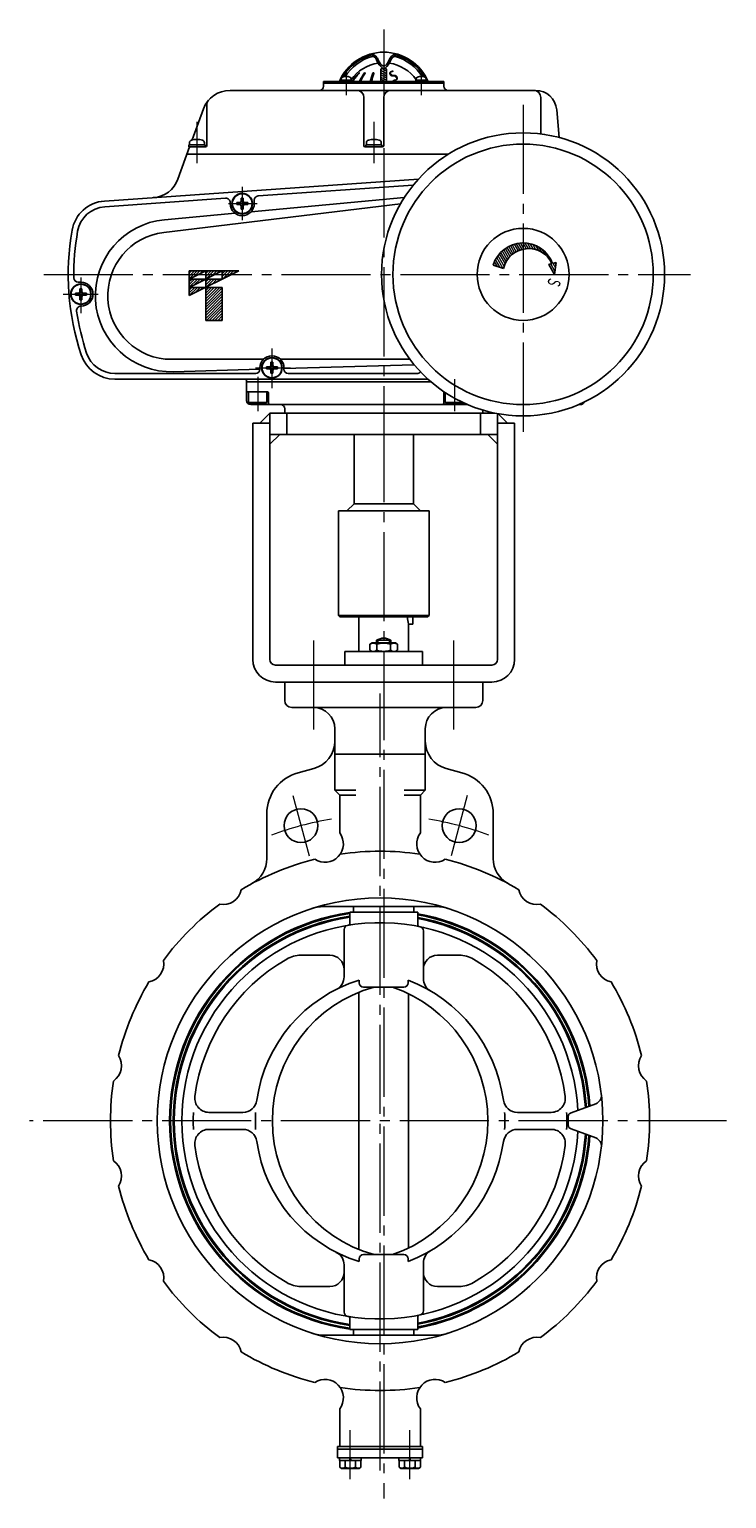
# Model space of a CAD drawing. Extents: x 6241 to 7613, y -1078 to 723.
# Drawn here: x 6241 to 6733, y -974 to 64 of the extents above; entities that cross this region are included whole.
import ezdxf
from ezdxf.enums import TextEntityAlignment as Align

# ---------------------------------------------------------------- set-up
doc = ezdxf.new("R2010")
doc.units = 0
doc.header["$LTSCALE"] = 7
doc.header["$MEASUREMENT"] = 0
doc.linetypes.add('CENTER', pattern=[12, 9, -1, 1, -1])
for name, color, linetype in [('1', 7, 'CONTINUOUS'), ('2', 3, 'CONTINUOUS'), ('3', 4, 'CONTINUOUS')]:
    doc.layers.add(name, color=color, linetype=linetype)
doc.styles.get("Standard").update_dxf_attribs({"font": 'simplex.shx', "bigfont": 'BIGFONT.shx'})

msp = doc.modelspace()

# ---------------------------------------------------------------- hatches: boundary and pattern name
at = {"layer": '2', "lineweight": 13}
h = msp.add_hatch(dxfattribs=at)
h.set_pattern_fill('_U', color=256, angle=45, style=0, pattern_type=0)
h.set_pattern_definition([(45, (7314.8609, -139.313), (-0.99, 0.99), [])])
h.paths.add_polyline_path([(6353.541, -124.453), (6388.541, -106.953), (6353.541, -106.953)])
h.paths.add_polyline_path([(6376.871, -112.783), (6353.541, -112.783), (6365.211, -106.953), (6365.211, -141.953), (6376.871, -141.953), (6376.871, -118.613), (6353.541, -118.613), (6376.871, -106.953)], flags=0)

# ---------------------------------------------------------------- linework, layer by layer
at = {"layer": '1', "color": 2, "linetype": 'CENTER', "lineweight": 13}
for p, q in [((6491.041, -207.453), (6491.041, -974.336)), ((6441.541, -431.06), (6441.541, -367.838)), ((6540.541, -431.06), (6540.541, -367.838)), ((6488.441, -954.529), (6488.441, -405.521)), ((6426.868, -477.659), (6438.256, -520.16)), ((6550.014, -477.659), (6538.626, -520.16)), ((6733.389, -707.453), (6240.603, -707.453)), ((6467.441, -960.636), (6467.441, -925.882)), ((6509.441, -960.636), (6509.441, -925.882))]:
    msp.add_line(p, q, dxfattribs=at)
at = {"layer": '1'}
for p, q in [((6473.541, -375.853), (6473.541, -351.453)), ((6511.541, -356.453), (6511.541, -351.453)), ((6511.541, -356.453), (6508.541, -356.453)), ((6508.541, -375.853), (6508.541, -356.453)), ((6481.241, -370.748), (6482.791, -369.853)), ((6481.241, -374.958), (6481.241, -370.748)), ((6482.791, -369.853), (6499.291, -369.853)), ((6496.041, -367.953), (6486.041, -367.953)), ((6486.041, -369.853), (6486.041, -367.953)), ((6486.141, -374.958), (6486.141, -370.748)), ((6495.941, -374.958), (6495.941, -370.748)), ((6496.041, -369.853), (6496.041, -367.953)), ((6500.841, -370.748), (6499.291, -369.853)), ((6500.841, -374.958), (6500.841, -370.748)), ((6518.541, -375.853), (6463.541, -375.853)), ((6463.541, -375.853), (6463.541, -385.453)), ((6481.241, -374.958), (6482.791, -375.853)), ((6500.841, -374.958), (6499.291, -375.853)), ((6518.541, -375.853), (6518.541, -385.453)), ((6421.041, -410.453), (6421.041, -397.453)), ((6561.041, -410.453), (6561.041, -397.453)), ((6556.041, -415.453), (6426.041, -415.453)), ((6456.441, -473.953), (6456.441, -430.453)), ((6520.441, -473.953), (6520.441, -430.453)), ((6520.441, -448.453), (6456.441, -448.453)), ((6430.676, -461.495), (6441.617, -458.563)), ((6546.205, -461.495), (6535.264, -458.563)), ((6459.941, -477.453), (6456.441, -473.953)), ((6456.441, -473.953), (6471.441, -473.953)), ((6459.941, -504.014), (6459.941, -477.453)), ((6459.941, -477.453), (6471.441, -477.453)), ((6505.441, -473.953), (6520.441, -473.953)), ((6505.441, -477.453), (6516.941, -477.453)), ((6516.941, -477.453), (6520.441, -473.953)), ((6516.941, -504.014), (6516.941, -477.453)), ((6408.441, -522.223), (6408.441, -490.473)), ((6568.441, -522.223), (6568.441, -490.473)), ((6527.093, -555.953), (6449.789, -555.953)), ((6515.041, -559.953), (6467.041, -559.953)), ((6467.041, -568.244), (6467.041, -559.953)), ((6469.691, -559.953), (6469.691, -555.953)), ((6512.391, -559.953), (6512.391, -555.953)), ((6515.041, -569.181), (6515.041, -559.953)), ((6463.041, -605.628), (6463.041, -572.297)), ((6519.041, -606.933), (6519.041, -573.262)), ((6432.45, -590.453), (6453.041, -590.453)), ((6529.041, -590.453), (6544.432, -590.453)), ((6473.72, -608.04), (6473.72, -609.953)), ((6508.361, -608.04), (6508.361, -609.953)), ((6473.541, -798.281), (6473.541, -616.625)), ((6505.361, -612.953), (6476.72, -612.953)), ((6508.541, -797.302), (6508.541, -617.604)), ((6623.415, -701.734), (6640.951, -695.352)), ((6367.495, -701.453), (6391.469, -701.453)), ((6585.537, -701.453), (6609.387, -701.453)), ((6621.441, -710.352), (6621.441, -704.554)), ((6367.495, -713.453), (6391.469, -713.453)), ((6585.537, -713.453), (6609.387, -713.453)), ((6623.415, -713.171), (6640.951, -719.554)), ((6463.041, -842.609), (6463.041, -809.278)), ((6473.72, -806.866), (6473.72, -804.953)), ((6505.361, -801.953), (6476.72, -801.953)), ((6508.361, -806.866), (6508.361, -804.953)), ((6519.041, -841.644), (6519.041, -807.973)), ((6432.45, -824.453), (6453.041, -824.453)), ((6529.041, -824.453), (6544.432, -824.453)), ((6467.041, -854.953), (6467.041, -846.662)), ((6515.041, -854.953), (6515.041, -845.725)), ((6527.093, -858.953), (6449.789, -858.953)), ((6515.041, -854.953), (6467.041, -854.953)), ((6469.691, -858.953), (6469.691, -854.953)), ((6512.391, -858.953), (6512.391, -854.953)), ((6459.941, -937.453), (6459.941, -910.892)), ((6516.941, -937.453), (6516.941, -910.892)), ((6518.441, -937.453), (6458.441, -937.453)), ((6458.441, -945.453), (6458.441, -937.453)), ((6518.441, -939.453), (6458.441, -939.453)), ((6518.441, -945.453), (6518.441, -937.453)), ((6518.441, -945.453), (6458.441, -945.453)), ((6459.741, -947.453), (6459.741, -945.453)), ((6475.141, -947.453), (6459.741, -947.453)), ((6459.941, -947.453), (6459.941, -952.231)), ((6459.941, -952.231), (6461.191, -952.953)), ((6461.191, -952.953), (6473.691, -952.953)), ((6463.691, -947.453), (6463.691, -952.231)), ((6467.441, -947.453), (6466.941, -945.453)), ((6467.441, -945.453), (6467.941, -947.453)), ((6471.191, -947.453), (6471.191, -952.231)), ((6474.941, -952.231), (6473.691, -952.953)), ((6474.941, -947.453), (6474.941, -952.231)), ((6475.141, -945.453), (6475.141, -947.453)), ((6501.741, -947.453), (6501.741, -945.453)), ((6517.141, -947.453), (6501.741, -947.453)), ((6501.941, -947.453), (6501.941, -952.231)), ((6501.941, -952.231), (6503.191, -952.953)), ((6503.191, -952.953), (6515.691, -952.953)), ((6505.691, -947.453), (6505.691, -952.231)), ((6509.441, -947.453), (6508.941, -945.453)), ((6509.441, -945.453), (6509.941, -947.453)), ((6513.191, -947.453), (6513.191, -952.231)), ((6516.941, -952.231), (6515.691, -952.953)), ((6516.941, -947.453), (6516.941, -952.231)), ((6517.141, -945.453), (6517.141, -947.453))]:
    msp.add_line(p, q, dxfattribs=at)
at = {"layer": '1', "color": 2}
for p, q in [((6486.853, -367.476), (6486.853, -369.853)), ((6495.229, -367.476), (6495.229, -369.853))]:
    msp.add_line(p, q, dxfattribs=at)
at = {"layer": '1'}
for centre, radius in [((6432.562, -498.91), 12), ((6544.32, -498.91), 12), ((6488.441, -707.453), 157.5)]:
    msp.add_circle(centre, radius, dxfattribs=at)
for centre, radius, start, end in [((6525.311, -351.453), 17.5, 180, 196.60155), ((6483.691, -373.897), 3.99, 52.121121, 127.878879), ((6491.041, -375.536), 9.083, 56.601512, 123.398491), ((6491.041, -384.607), 14.7, 70.528781, 109.471223), ((6498.391, -373.897), 3.99, 52.121121, 127.878879), ((6483.691, -371.808), 3.99, 232.121121, 307.878879), ((6491.041, -361.099), 14.7, 250.528777, 289.471219), ((6498.391, -371.808), 3.99, 232.121121, 307.878879), ((6426.041, -410.453), 5, 180, 270), ((6556.041, -410.453), 5, 270, 0), ((6441.441, -430.453), 15, 0, 90), ((6535.441, -430.453), 15, 90, 180), ((6436.441, -439.245), 20, 285, 0), ((6540.441, -439.245), 20, 180, 255), ((6438.441, -490.473), 30, 105, 180), ((6538.441, -490.473), 30, 0, 75), ((6449.52, -511.786), 13, 236.42581, 36.718906), ((6527.361, -511.786), 13, 143.281094, 303.57419), ((6488.441, -707.453), 190.5, 81.507319, 98.492681), ((6488.441, -707.453), 190.5, 104.007319, 120.992681), ((6388.441, -522.223), 20, 298.363216, 0), ((6488.441, -707.453), 190.5, 59.007319, 75.992681), ((6588.441, -522.223), 20, 180, 241.636784), ((6377.605, -541.575), 13, 258.92581, 348.57419), ((6599.277, -541.575), 13, 191.42581, 281.07419), ((6488.441, -707.453), 190.5, 126.507319, 143.492681), ((6488.441, -707.453), 148.752, 98.271506, 261.728494), ((6449.789, -585.953), 30, 90, 107.647215), ((6527.093, -585.953), 30, 72.352785, 90), ((6488.441, -707.453), 190.5, 36.507319, 53.492681), ((6488.441, -707.453), 148, 98.313804, 261.686196), ((6488.441, -707.453), 146.168, 98.418774, 261.581226), ((6488.441, -707.453), 145.399, 98.463587, 261.536413), ((6488.441, -707.453), 140, 3.060684, 356.939316), ((6466.041, -572.297), 3, 99.410319, 180), ((6466.041, -568.244), 1, 279.141037, 0), ((6488.441, -707.453), 148.752, 4.084634, 79.698865), ((6488.441, -707.453), 148, 4.001656, 79.645982), ((6488.441, -707.453), 146.168, 3.795621, 79.514729), ((6488.441, -707.453), 145.399, 3.707614, 79.45869), ((6516.041, -569.181), 1, 180, 258.711771), ((6516.041, -573.262), 3, 0, 78.37766), ((6432.45, -610.453), 20, 90, 119.994726), ((6453.041, -600.453), 10, 0, 90), ((6529.041, -600.453), 10, 90, 180), ((6544.432, -610.453), 20, 60.005274, 90), ((6322.563, -596.617), 13, 281.42581, 11.07419), ((6488.441, -707.453), 132, 119.994726, 172.464091), ((6488.441, -707.453), 132, 7.535909, 60.005274), ((6654.319, -596.617), 13, 168.92581, 258.57419), ((6488.441, -707.453), 190.5, 149.007319, 165.992681), ((6504.372, -707.453), 104.031, 107.136024, 171.934089), ((6453.041, -605.628), 10, 296.753413, 0), ((6476.72, -609.953), 3, 180, 270), ((6505.361, -609.953), 3, 270, 0), ((6470.129, -707.453), 106.511, 7.893121, 68.964486), ((6529.041, -606.933), 10, 180, 239.626968), ((6488.441, -707.453), 190.5, 14.007319, 30.992681), ((6510.341, -707.453), 98, 105.358886, 254.641114), ((6464.641, -707.453), 100, 289.091053, 70.908947), ((6292.774, -668.532), 13, 303.92581, 33.57419), ((6684.108, -668.532), 13, 146.42581, 236.07419), ((6488.441, -707.453), 190.5, 171.507319, 188.492681), ((6488.441, -707.453), 190.5, 351.507319, 8.492681), ((6367.495, -691.453), 10, 172.464091, 270), ((6391.469, -691.453), 10, 270, 351.934089), ((6585.537, -691.453), 10, 187.893121, 270), ((6609.387, -691.453), 10, 270, 7.535909), ((6638.899, -689.714), 6, 290, 6.724217), ((6488.441, -707.453), 132, 177.394749, 182.605251), ((6504.372, -707.453), 104.031, 176.693638, 183.306362), ((6470.129, -707.453), 106.511, 356.770704, 3.229296), ((6488.441, -707.453), 132, 357.394749, 2.605251), ((6624.441, -704.554), 3, 110, 180), ((6367.495, -723.453), 10, 90, 187.535909), ((6391.469, -723.453), 10, 8.065911, 90), ((6585.537, -723.453), 10, 90, 172.106879), ((6609.387, -723.453), 10, 352.464091, 90), ((6624.441, -710.352), 3, 180, 250), ((6488.441, -707.453), 132, 187.535909, 240.005274), ((6504.372, -707.453), 104.031, 188.065911, 252.863976), ((6470.129, -707.453), 106.511, 291.035514, 352.106879), ((6488.441, -707.453), 145.399, 280.54131, 356.292386), ((6488.441, -707.453), 146.168, 280.485271, 356.204379), ((6488.441, -707.453), 148, 280.354018, 355.998344), ((6488.441, -707.453), 148.752, 280.301135, 355.915366), ((6488.441, -707.453), 132, 299.994726, 352.464091), ((6638.899, -725.192), 6, 353.275783, 70), ((6292.774, -746.373), 13, 326.42581, 56.07419), ((6684.108, -746.373), 13, 123.92581, 213.57419), ((6488.441, -707.453), 190.5, 194.007319, 210.992681), ((6488.441, -707.453), 190.5, 329.007319, 345.992681), ((6322.563, -818.289), 13, 348.92581, 78.57419), ((6453.041, -809.278), 10, 0, 63.246587), ((6476.72, -804.953), 3, 90, 180), ((6505.361, -804.953), 3, 0, 90), ((6529.041, -807.973), 10, 120.373032, 180), ((6654.319, -818.289), 13, 101.42581, 191.07419), ((6453.041, -814.453), 10, 270, 0), ((6529.041, -814.453), 10, 180, 270), ((6488.441, -707.453), 190.5, 216.507319, 233.492681), ((6432.45, -804.453), 20, 240.005274, 270), ((6544.432, -804.453), 20, 270, 299.994726), ((6488.441, -707.453), 190.5, 306.507319, 323.492681), ((6466.041, -842.609), 3, 180, 260.589681), ((6466.041, -846.662), 1, 0, 80.858963), ((6516.041, -845.725), 1, 101.288229, 180), ((6516.041, -841.644), 3, 281.62234, 0), ((6377.605, -873.331), 13, 11.42581, 101.07419), ((6449.789, -828.953), 30, 252.352785, 270), ((6527.093, -828.953), 30, 270, 287.647215), ((6599.277, -873.331), 13, 78.92581, 168.57419), ((6488.441, -707.453), 190.5, 239.007319, 255.992681), ((6488.441, -707.453), 190.5, 284.007319, 300.992681), ((6449.52, -903.12), 13, 323.281094, 123.57419), ((6527.361, -903.12), 13, 56.42581, 216.718906), ((6488.441, -707.453), 190.5, 261.507319, 278.492681), ((6461.816, -949.821), 3.054, 232.121121, 307.878879), ((6467.441, -941.625), 11.25, 250.528777, 289.471219), ((6473.066, -949.821), 3.054, 232.121121, 307.878879), ((6503.816, -949.821), 3.054, 232.121121, 307.878879), ((6509.441, -941.625), 11.25, 250.528777, 289.471219), ((6515.066, -949.821), 3.054, 232.121121, 307.878879)]:
    msp.add_arc(centre, radius, start, end, dxfattribs=at)
at = {"layer": '1', "color": 2, "linetype": 'CENTER', "lineweight": 13}
for start, end in [(99.159087, 110.840913), (69.159087, 80.840913)]:
    msp.add_arc((6488.441, -707.453), 215.9, start, end, dxfattribs=at)
at = {"layer": '2', "color": 2, "linetype": 'CENTER', "lineweight": 13}
for p, q in [((6491.041, 63.631), (6491.041, -207.453)), ((6464.521, 33.467), (6464.521, 17.047)), ((6517.561, 33.897), (6517.561, 17.047)), ((6589.541, 10.407), (6589.541, -222.793)), ((6359.041, -1.793), (6359.041, -30.923)), ((6484.041, -1.793), (6484.041, -30.923)), ((6391.041, -47.523), (6391.041, -71.243)), ((6381.231, -59.453), (6401.501, -59.453)), ((6250.811, -109.453), (6707.781, -109.453)), ((6277.041, -111.683), (6277.041, -136.783)), ((6264.501, -123.453), (6289.131, -123.453)), ((6412.041, -161.883), (6412.041, -189.823)), ((6400.421, -175.453), (6425.051, -175.453)), ((6402.041, -181.763), (6402.041, -205.983)), ((6541.041, -183.453), (6541.041, -205.983))]:
    msp.add_line(p, q, dxfattribs=at)
at = {"layer": '2', "lineweight": 13}
for p, q in [((6471.981, 31.197), (6472.231, 31.047)), ((6472.941, 32.257), (6473.191, 32.107)), ((6476.281, 31.257), (6476.801, 30.967)), ((6477.081, 32.417), (6477.581, 32.127)), ((6483.981, 32.027), (6483.221, 32.467)), ((6489.041, 34.827), (6493.041, 32.517)), ((6489.041, 33.207), (6493.041, 30.897)), ((6489.041, 31.587), (6493.041, 29.287)), ((6489.781, 36.017), (6493.041, 34.127)), ((6469.461, 27.797), (6469.751, 27.627)), ((6470.241, 28.967), (6470.511, 28.807)), ((6471.081, 30.097), (6471.341, 29.947)), ((6474.231, 27.597), (6474.781, 27.277)), ((6474.861, 28.847), (6475.401, 28.537)), ((6475.541, 30.077), (6476.071, 29.767)), ((6481.521, 26.987), (6481.921, 26.747)), ((6482.681, 27.927), (6481.881, 28.387)), ((6483.071, 29.317), (6482.291, 29.767)), ((6483.511, 30.687), (6482.741, 31.127)), ((6489.031, 26.747), (6489.041, 26.737)), ((6489.041, 29.977), (6493.041, 27.667)), ((6491.831, 26.747), (6489.041, 28.357)), ((6574.731, -92.913), (6578.381, -99.243)), ((6575.821, -92.003), (6579.291, -98.013)), ((6576.951, -91.163), (6580.261, -96.903)), ((6578.131, -90.413), (6581.301, -95.893)), ((6579.351, -89.723), (6582.391, -94.993)), ((6580.621, -89.123), (6583.541, -94.183)), ((6581.931, -88.593), (6584.741, -93.463)), ((6583.291, -88.153), (6586.001, -92.843)), ((6584.701, -87.783), (6587.311, -92.313)), ((6586.151, -87.513), (6588.681, -91.883)), ((6587.671, -87.333), (6590.111, -91.563)), ((6589.241, -87.253), (6591.601, -91.343)), ((6590.881, -87.293), (6593.161, -91.253)), ((6592.591, -87.463), (6594.811, -91.303)), ((6594.401, -87.793), (6596.551, -91.523)), ((6596.321, -88.313), (6598.411, -91.943)), ((6598.381, -89.083), (6600.441, -92.653)), ((6602.711, -93.793), (6600.661, -90.233)), ((6605.501, -95.823), (6603.321, -92.043)), ((6569.401, -103.293), (6568.641, -101.973)), ((6571.361, -103.893), (6569.301, -100.323)), ((6573.331, -104.493), (6570.051, -98.823)), ((6575.291, -105.093), (6570.871, -97.443)), ((6571.751, -96.163), (6576.151, -103.783)), ((6572.691, -94.993), (6576.791, -102.093)), ((6573.691, -93.913), (6577.541, -100.593)), ((6607.281, -96.113), (6609.971, -100.753)), ((6611.741, -109.433), (6607.661, -102.363)), ((6612.061, -107.183), (6609.061, -101.993)), ((6610.461, -101.613), (6612.381, -104.933)), ((6611.861, -101.243), (6612.691, -102.673))]:
    msp.add_line(p, q, dxfattribs=at)
at = {"layer": '2', "lineweight": 25}
for p, q in [((6489.041, 35.047), (6489.041, 26.747)), ((6490.041, 36.047), (6490.411, 36.047)), ((6491.681, 36.047), (6492.041, 36.047)), ((6493.041, 35.047), (6493.041, 26.747)), ((6533.541, 26.747), (6448.541, 26.747)), ((6448.541, 26.747), (6448.541, 23.547)), ((6533.541, 25.547), (6448.541, 25.547)), ((6468.321, 27.747), (6460.721, 27.747)), ((6460.721, 27.747), (6460.721, 26.747)), ((6461.021, 28.727), (6461.021, 27.747)), ((6468.021, 28.727), (6468.021, 27.747)), ((6468.321, 27.747), (6468.321, 26.747)), ((6521.361, 27.747), (6513.761, 27.747)), ((6513.761, 27.747), (6513.761, 26.747)), ((6514.061, 28.727), (6514.061, 27.747)), ((6521.061, 28.727), (6521.061, 27.747)), ((6521.361, 27.747), (6521.361, 26.747)), ((6533.541, 26.747), (6533.541, 23.547)), ((6598.361, 20.547), (6382.421, 20.547)), ((6477.041, 15.547), (6477.041, -18.453)), ((6491.041, 15.547), (6491.041, -18.453)), ((6602.041, 15.547), (6602.041, -10.233)), ((6355.681, -14.463), (6363.631, 7.387)), ((6366.041, 10.317), (6366.041, -18.453)), ((6615.021, -12.753), (6613.301, 6.857)), ((6345.611, -42.133), (6353.861, -19.453)), ((6353.291, -17.953), (6353.291, -19.453)), ((6364.791, -17.953), (6353.291, -17.953)), ((6353.291, -19.453), (6365.041, -19.453)), ((6353.791, -16.423), (6353.791, -17.953)), ((6364.291, -16.423), (6364.291, -17.953)), ((6364.791, -17.953), (6364.791, -19.453)), ((6478.041, -19.453), (6490.041, -19.453)), ((6478.291, -17.953), (6478.291, -19.453)), ((6489.791, -17.953), (6478.291, -17.953)), ((6478.791, -16.423), (6478.791, -17.953)), ((6489.291, -16.423), (6489.291, -17.953)), ((6489.791, -17.953), (6489.791, -19.453)), ((6536.861, -24.453), (6352.041, -24.453)), ((6293.641, -57.663), (6515.591, -42.143)), ((6402.331, -54.073), (6511.921, -46.403)), ((6293.921, -61.653), (6379.331, -55.683)), ((6335.631, -79.773), (6502.901, -59.513)), ((6382.541, -59.453), (6382.541, -58.673)), ((6387.141, -58.753), (6387.141, -60.153)), ((6387.141, -58.753), (6389.341, -58.753)), ((6387.141, -60.153), (6389.341, -60.153)), ((6390.341, -55.553), (6391.741, -55.553)), ((6390.341, -57.753), (6390.341, -55.553)), ((6390.341, -63.353), (6390.341, -61.153)), ((6391.741, -57.753), (6391.741, -55.553)), ((6391.741, -63.353), (6391.741, -61.153)), ((6392.741, -58.753), (6394.941, -58.753)), ((6392.741, -60.153), (6394.941, -60.153)), ((6394.941, -58.753), (6394.941, -60.153)), ((6397.311, -65.193), (6505.531, -55.213)), ((6399.541, -59.453), (6399.541, -57.063)), ((6336.101, -70.833), (6385.931, -66.243)), ((6390.341, -63.353), (6391.741, -63.353)), ((6575.741, -105.233), (6568.311, -102.963)), ((6607.651, -102.363), (6609.931, -101.753)), ((6611.741, -109.453), (6607.651, -102.363)), ((6610.331, -101.653), (6612.941, -100.953)), ((6611.741, -109.453), (6612.941, -100.953)), ((6353.541, -106.953), (6353.541, -124.453)), ((6353.541, -106.953), (6388.541, -106.953)), ((6353.541, -124.453), (6388.541, -106.953)), ((6376.871, -106.953), (6353.541, -118.613)), ((6365.211, -106.953), (6353.541, -112.783)), ((6376.871, -112.783), (6353.541, -112.783)), ((6365.211, -106.953), (6365.211, -141.953)), ((6376.871, -112.783), (6376.871, -106.953)), ((6273.141, -122.753), (6273.141, -124.153)), ((6273.141, -122.753), (6275.341, -122.753)), ((6273.141, -124.153), (6275.341, -124.153)), ((6277.041, -114.953), (6275.061, -114.953)), ((6276.341, -119.553), (6277.741, -119.553)), ((6276.341, -121.753), (6276.341, -119.553)), ((6277.741, -121.753), (6277.741, -119.553)), ((6278.741, -122.753), (6280.941, -122.753)), ((6278.741, -124.153), (6280.941, -124.153)), ((6280.941, -122.753), (6280.941, -124.153)), ((6376.871, -118.613), (6353.541, -118.613)), ((6376.871, -141.953), (6376.871, -118.613)), ((6276.341, -127.353), (6276.341, -125.153)), ((6276.341, -127.353), (6277.741, -127.353)), ((6277.041, -131.953), (6276.931, -131.953)), ((6277.741, -127.353), (6277.741, -125.153)), ((6365.211, -141.953), (6376.871, -141.953)), ((6341.041, -169.453), (6406.021, -169.453)), ((6403.541, -175.453), (6403.541, -176.453)), ((6408.141, -174.753), (6408.141, -176.153)), ((6408.141, -174.753), (6410.341, -174.753)), ((6408.141, -176.153), (6410.341, -176.153)), ((6411.341, -171.553), (6412.741, -171.553)), ((6411.341, -173.753), (6411.341, -171.553)), ((6412.741, -173.753), (6412.741, -171.553)), ((6413.741, -174.753), (6415.941, -174.753)), ((6413.741, -176.153), (6415.941, -176.153)), ((6415.941, -174.753), (6415.941, -176.153)), ((6418.061, -169.453), (6509.541, -169.453)), ((6420.541, -176.033), (6512.661, -173.403)), ((6420.541, -175.453), (6420.541, -176.453)), ((6300.991, -179.453), (6400.541, -179.453)), ((6300.991, -183.453), (6522.281, -183.453)), ((6342.581, -178.273), (6403.541, -176.523)), ((6394.041, -198.453), (6394.041, -184.453)), ((6524.551, -185.453), (6394.041, -185.453)), ((6411.341, -179.353), (6411.341, -177.153)), ((6411.341, -179.353), (6412.741, -179.353)), ((6412.741, -179.353), (6412.741, -177.153)), ((6423.541, -179.453), (6514.541, -179.453)), ((6409.041, -192.453), (6394.541, -192.453)), ((6395.541, -192.453), (6395.541, -199.953)), ((6408.541, -192.453), (6408.541, -199.953)), ((6409.541, -192.953), (6409.541, -200.453)), ((6533.541, -192.953), (6533.541, -200.453)), ((6534.541, -192.963), (6534.541, -199.953)), ((6395.541, -199.953), (6396.411, -200.453)), ((6408.541, -199.953), (6395.541, -199.953)), ((6396.411, -200.453), (6407.681, -200.453)), ((6397.041, -201.453), (6550.351, -201.453)), ((6408.541, -199.953), (6407.681, -200.453)), ((6421.041, -204.453), (6421.041, -207.453)), ((6561.041, -207.453), (6421.041, -207.453)), ((6534.541, -199.953), (6535.411, -200.453)), ((6547.001, -199.953), (6534.541, -199.953)), ((6535.411, -200.453), (6546.681, -200.453)), ((6547.301, -200.093), (6546.681, -200.453)), ((6561.041, -205.303), (6561.041, -207.453)), ((6628.731, -201.453), (6630.041, -201.453))]:
    msp.add_line(p, q, dxfattribs=at)
for centre, radius in [((6589.541, -109.453), 100), ((6589.541, -109.453), 92), ((6391.041, -59.453), 7.25), ((6391.041, -59.453), 7), ((6589.541, -109.453), 32.5), ((6277.041, -123.453), 7.25), ((6277.041, -123.453), 7), ((6412.041, -175.453), 7.25), ((6412.041, -175.453), 7)]:
    msp.add_circle(centre, radius, dxfattribs=at)
for centre, radius, start, end in [((6491.041, 13.547), 34, 22.84, 157.16), ((6491.041, 13.547), 33.16, 104.96, 150.13), ((6491.521, 12.727), 32.85, 105.47, 147.62), ((6483.251, 42.687), 3, 42.39, 104.96), ((6483.291, 42.457), 2, 48.75, 105.47), ((6480.651, 39.447), 6, 20.14, 48.75), ((6478.081, 37.967), 10, 22.24, 42.39), ((6496.601, 45.537), 10, 202.24, 227.99), ((6485.491, 45.537), 10, 312.01, 337.76), ((6504.001, 37.967), 10, 137.61, 157.76), ((6501.431, 39.447), 6, 131.25, 159.86), ((6498.831, 42.687), 3, 75.04, 137.61), ((6498.801, 42.457), 2, 74.53, 131.25), ((6490.571, 12.727), 32.85, 32.38, 74.53), ((6491.041, 13.547), 33.16, 29.87, 75.04), ((6491.041, 12.047), 28, 98.12, 145.29), ((6493.331, 12.777), 28.2, 134.16, 150.31), ((6493.721, 12.777), 28.2, 134.71, 150.31), ((6473.781, 32.917), 0.13, 314.71, 134.16), ((6501.761, 14.547), 30.47, 142.88, 156.4), ((6502.471, 14.547), 30.47, 143.68, 156.4), ((6477.691, 32.767), 0.28, 323.68, 142.88), ((6525.521, 16.317), 45.27, 158.68, 166.68), ((6526.441, 16.317), 45.27, 159.1, 166.68), ((6483.741, 32.617), 0.43, 339.1, 158.68), ((6497.551, 45.647), 12, 200.14, 231.69), ((6490.041, 35.047), 1, 90, 180), ((6491.041, 39.367), 1.7, 227.99, 312.01), ((6491.041, 37.407), 1.5, 231.69, 308.31), ((6484.531, 45.647), 12, 308.31, 339.86), ((6492.041, 35.047), 1, 0, 90), ((6491.041, 12.047), 28, 34.71, 81.88), ((6445.541, 23.547), 3, 270, 0), ((6462.321, 28.727), 1.3, 106.6, 180), ((6464.521, 21.347), 9, 73.4, 106.6), ((6466.721, 28.727), 1.3, 0, 73.4), ((6515.361, 28.727), 1.3, 106.6, 180), ((6517.561, 21.347), 9, 73.4, 106.6), ((6519.761, 28.727), 1.3, 0, 73.4), ((6536.541, 23.547), 3, 180, 270), ((6382.421, 0.547), 20, 90, 160), ((6371.041, 10.317), 5, 139.36, 180), ((6472.041, 15.547), 5, 0, 90), ((6496.041, 15.547), 5, 90, 180), ((6597.041, 15.547), 5, 0, 90), ((6598.361, 5.547), 15, 5, 90), ((6354.561, -20.453), 1, 90, 160), ((6355.691, -16.423), 1.9, 106.07, 180), ((6359.041, -28.053), 14, 73.93, 106.07), ((6362.391, -16.423), 1.9, 0, 73.93), ((6365.041, -18.453), 1, 270, 0), ((6478.041, -18.453), 1, 180, 270), ((6480.691, -16.423), 1.9, 106.07, 180), ((6484.041, -28.053), 14, 73.93, 106.07), ((6487.391, -16.423), 1.9, 0, 73.93), ((6490.041, -18.453), 1, 270, 0), ((6326.811, -35.293), 20, 274, 340), ((6295.381, -82.603), 25, 94, 170.02), ((6295.381, -82.603), 21, 94, 170.02), ((6379.541, -58.673), 3, 0, 94), ((6391.041, -59.453), 8.5, 180, 0), ((6389.341, -57.753), 1, 270, 0), ((6389.341, -61.153), 1, 0, 90), ((6392.741, -57.753), 1, 180, 270), ((6392.741, -61.153), 1, 90, 180), ((6402.541, -57.063), 3, 94, 180), ((6341.041, -124.453), 53.84, 95.27, 271.64), ((6448.041, -109.453), 180, 170.02, 198.43), ((6448.041, -109.453), 176, 170.02, 180.83), ((6341.041, -124.453), 45, 96.91, 270), ((6589.541, -109.453), 22.2, 20.57, 163), ((6593.441, -109.453), 18.2, 25.01, 166.59), ((6275.061, -111.953), 3, 180.83, 270), ((6275.341, -121.753), 1, 270, 0), ((6275.341, -125.153), 1, 0, 90), ((6277.041, -123.453), 8.5, 270, 90), ((6278.741, -121.753), 1, 180, 270), ((6278.741, -125.153), 1, 90, 180), ((6276.931, -134.953), 3, 90, 188.48), ((6448.041, -109.453), 176, 188.48, 198.43), ((6300.991, -158.453), 21, 198.43, 270), ((6300.991, -158.453), 25, 198.43, 270), ((6400.541, -176.453), 3, 270, 0), ((6412.041, -175.453), 8.5, 0, 180), ((6410.341, -173.753), 1, 270, 0), ((6410.341, -177.153), 1, 0, 90), ((6413.741, -173.753), 1, 180, 270), ((6413.741, -177.153), 1, 90, 180), ((6423.541, -176.453), 3, 180, 270), ((6393.041, -184.453), 1, 0, 90), ((6514.541, -176.453), 3, 270, 323.54), ((6394.541, -191.953), 0.5, 180, 270), ((6409.041, -192.953), 0.5, 0, 90), ((6534.041, -192.953), 0.5, 114.65, 180), ((6397.041, -198.453), 3, 180, 270), ((6410.541, -200.453), 1, 180, 270), ((6418.041, -204.453), 3, 0, 90), ((6532.541, -200.453), 1, 270, 0), ((6630.041, -198.453), 3, 270, 337.37)]:
    msp.add_arc(centre, radius, start, end, dxfattribs=at)
at = {"layer": '3'}
for p, q in [((6410.541, -207.453), (6403.541, -214.453)), ((6569.641, -207.453), (6410.541, -207.453)), ((6410.541, -207.453), (6410.541, -381.453)), ((6422.541, -207.453), (6422.541, -222.453)), ((6559.541, -207.453), (6559.541, -222.453)), ((6398.541, -214.453), (6398.541, -381.453)), ((6398.541, -214.453), (6410.541, -214.453)), ((6571.541, -207.82), (6571.541, -381.453)), ((6571.541, -214.453), (6583.541, -214.453)), ((6571.988, -207.9), (6578.541, -214.453)), ((6583.541, -214.453), (6583.541, -381.453)), ((6571.541, -222.453), (6410.541, -222.453)), ((6410.541, -229.453), (6417.541, -222.453)), ((6470.041, -271.453), (6470.041, -222.453)), ((6512.041, -271.453), (6512.041, -222.453)), ((6571.541, -229.453), (6564.541, -222.453)), ((6523.041, -276.453), (6459.041, -276.453)), ((6459.041, -276.453), (6459.041, -350.453)), ((6470.041, -271.453), (6465.041, -276.453)), ((6512.041, -271.453), (6470.041, -271.453)), ((6512.041, -271.453), (6517.041, -276.453)), ((6523.041, -276.453), (6523.041, -350.453)), ((6460.041, -351.453), (6459.041, -350.453)), ((6523.041, -350.453), (6459.041, -350.453)), ((6522.041, -351.453), (6460.041, -351.453)), ((6523.041, -350.453), (6522.041, -351.453)), ((6567.541, -385.453), (6414.541, -385.453)), ((6567.541, -397.453), (6414.541, -397.453))]:
    msp.add_line(p, q, dxfattribs=at)
for centre, radius, start, end in [((6414.541, -381.453), 16, 180, 270), ((6414.541, -381.453), 4, 180, 270), ((6567.541, -381.453), 4, 270, 0), ((6567.541, -381.453), 16, 270, 0)]:
    msp.add_arc(centre, radius, start, end, dxfattribs=at)

# ---------------------------------------------------------------- texts
at = {"layer": '2', "lineweight": 25}
for height, rotation, width, p, p2 in [(7.6, 31.626013, 1.000569, (6496.861, 25.697), (6502.041, 28.887)), (7.6, 31.675469, 0.999169, (6497.291, 25.957), (6502.461, 29.147)), (7.6, 31.626013, 1.000569, (6497.711, 26.217), (6502.891, 29.407)), (9, 253.026104, 0.999078, (6608.261, -110.473), (6606.161, -117.353))]:
    msp.add_text('Ｓ', height=height, rotation=rotation, dxfattribs=dict(at, width=width)).set_placement(p, p2, align=Align.FIT)

doc.saveas('drawing.dxf')
